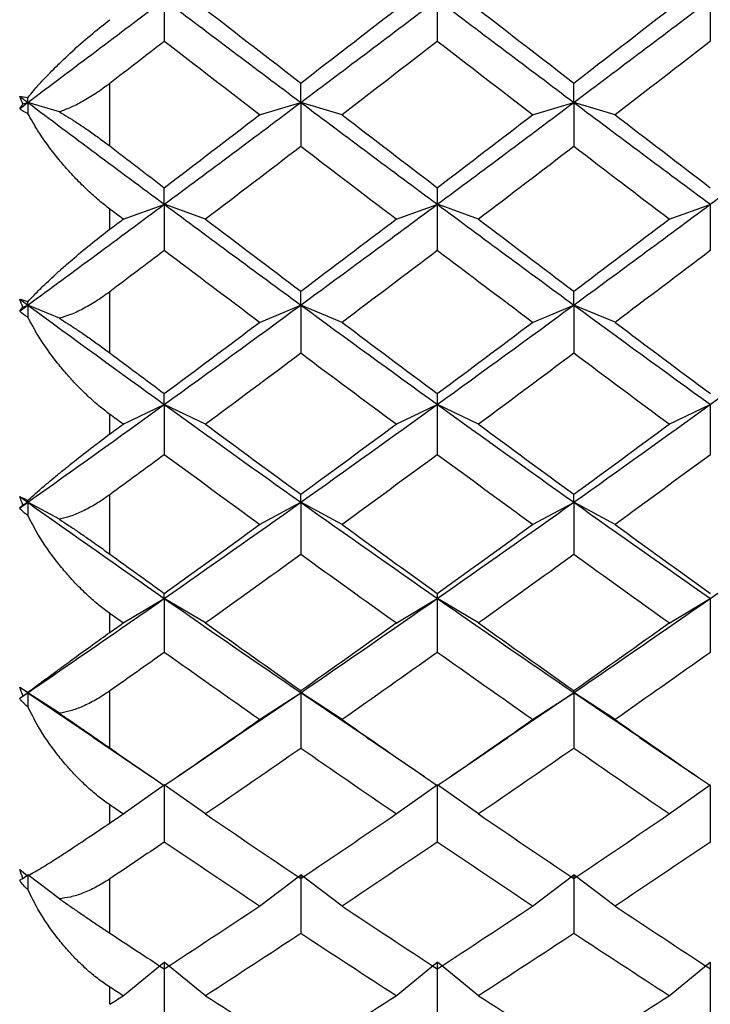
# Paper-space layout '_Right' of a CAD drawing. Units: millimetres. Extents: x -97.1 to 0, y -22.5 to 47.6.
# Drawn here: x -19 to -15.4, y -7.1 to -2.1 of the extents above; entities that cross this region are included whole.
import ezdxf

# ---------------------------------------------------------------- set-up
doc = ezdxf.new("R2010")
doc.units = ezdxf.units.MM

psp = doc.layouts.new('_Right')

# ---------------------------------------------------------------- linework, layer by layer
at = {"color": 7, "linetype": 'Continuous', "lineweight": 25}
for p, q in [((-18.5, -2.7695), (-18.5, -2.4517)), ((-18.9414, -2.5555), (-18.917, -2.5482)), ((-18.7565, -2.596), (-18.917, -2.5482)), ((-17.7382, -2.6109), (-17.5282, -2.5483)), ((-17.3179, -2.6107), (-17.528, -2.548)), ((-16.3494, -2.611), (-16.1394, -2.5483)), ((-15.929, -2.6106), (-16.139, -2.5479)), ((-18.5, -3.1928), (-18.5, -3.0903)), ((-18.4326, -3.1416), (-18.2226, -3.0662)), ((-18.0124, -3.1415), (-18.2225, -3.0661)), ((-17.0438, -3.1417), (-16.8338, -3.0663)), ((-16.6234, -3.1413), (-16.8335, -3.066)), ((-15.655, -3.1417), (-15.4449, -3.0663)), ((-18.5, -3.8214), (-18.5, -3.5107)), ((-18.9414, -3.5886), (-18.917, -3.5783)), ((-18.7565, -3.6456), (-18.917, -3.5783)), ((-17.7382, -3.6664), (-17.5282, -3.5784)), ((-17.3179, -3.6662), (-17.528, -3.5782)), ((-16.3494, -3.6665), (-16.1394, -3.5785)), ((-15.929, -3.6661), (-16.139, -3.5781)), ((-18.4326, -4.1841), (-18.2226, -4.0837)), ((-18.0124, -4.184), (-18.2225, -4.0836)), ((-17.0438, -4.1842), (-16.8338, -4.0838)), ((-16.6234, -4.1839), (-16.8335, -4.0835)), ((-15.655, -4.1842), (-15.4449, -4.0838)), ((-18.5, -4.2339), (-18.5, -4.1342)), ((-18.5, -4.8441), (-18.5, -4.5429)), ((-18.9414, -4.5943), (-18.917, -4.5812)), ((-18.7565, -4.6673), (-18.917, -4.5812)), ((-17.7382, -4.694), (-17.5282, -4.5813)), ((-17.3179, -4.6937), (-17.528, -4.5811)), ((-16.3494, -4.694), (-16.1393, -4.5814)), ((-15.929, -4.6937), (-16.139, -4.581)), ((-18.4326, -5.1948), (-18.2226, -5.0701)), ((-18.0124, -5.1947), (-18.2225, -5.07)), ((-17.0438, -5.1949), (-16.8338, -5.0702)), ((-16.6234, -5.1945), (-16.8335, -5.0699)), ((-15.655, -5.1949), (-15.4449, -5.0702)), ((-18.5, -5.2429), (-18.5, -5.1466)), ((-18.9414, -5.5652), (-18.917, -5.5493)), ((-18.7565, -5.6536), (-18.917, -5.5493)), ((-18.917, -5.5493), (-18.5244, -5.8142)), ((-18.5, -5.83), (-18.5, -5.5406)), ((-17.9211, -5.8144), (-17.5282, -5.5492)), ((-17.7382, -5.6858), (-17.5282, -5.5494)), ((-17.3179, -5.6856), (-17.528, -5.5491)), ((-17.528, -5.5491), (-17.1363, -5.8134)), ((-16.5322, -5.8142), (-16.1393, -5.5491)), ((-16.3494, -5.6859), (-16.1393, -5.5494)), ((-15.929, -5.6855), (-16.139, -5.5491)), ((-16.139, -5.5491), (-15.7463, -5.8141)), ((-18.5824, -5.7764), (-18.2878, -5.9768)), ((-18.1579, -5.9772), (-17.863, -5.7766)), ((-17.1944, -5.7756), (-16.8995, -5.9762)), ((-16.769, -5.977), (-16.4742, -5.7764)), ((-15.8043, -5.7763), (-15.5095, -5.9769)), ((-18.4326, -6.1659), (-18.2225, -6.018)), ((-18.0124, -6.1658), (-18.2225, -6.0179)), ((-17.0438, -6.166), (-16.8338, -6.018)), ((-16.6234, -6.1657), (-16.8335, -6.0177)), ((-15.655, -6.166), (-15.4449, -6.018)), ((-18.5, -6.2119), (-18.5, -6.1198)), ((-18.9414, -6.4936), (-18.917, -6.4751)), ((-18.7565, -6.5968), (-18.917, -6.4751)), ((-18.5, -6.7715), (-18.5, -6.4961)), ((-17.7382, -6.6344), (-17.5282, -6.4752)), ((-17.3179, -6.6342), (-17.528, -6.475)), ((-16.3494, -6.6344), (-16.1393, -6.4752)), ((-15.929, -6.6341), (-16.139, -6.4749)), ((-18.4326, -7.0902), (-18.2225, -6.92)), ((-18.0124, -7.0901), (-18.2225, -6.9199)), ((-17.0438, -7.0902), (-16.8338, -6.9201)), ((-16.6234, -7.0899), (-16.8335, -6.9198)), ((-15.655, -7.0902), (-15.4449, -6.9201)), ((-18.5, -7.1337), (-18.5, -7.0465))]:
    psp.add_line(p, q, dxfattribs=at)
for points in [[(-18.917, -2.5482), (-18.6855, -2.3746), (-18.454, -2.2003), (-18.2226, -2.0253)], [(-18.2226, -2.0254), (-18.2226, -2.0949), (-18.2226, -2.1657), (-18.2226, -2.2377)], [(-18.2225, -2.0253), (-17.991, -2.2002), (-17.7595, -2.3745), (-17.528, -2.548)], [(-17.5282, -2.5481), (-17.2967, -2.3745), (-17.0652, -2.2002), (-16.8338, -2.0252)], [(-16.8338, -2.0255), (-16.8338, -2.095), (-16.8338, -2.1658), (-16.8338, -2.2378)], [(-16.8335, -2.0251), (-16.602, -2.2001), (-16.3705, -2.3744), (-16.139, -2.5479)], [(-16.1394, -2.548), (-15.9079, -2.3744), (-15.6764, -2.2001), (-15.4449, -2.0251)], [(-15.4449, -2.0255), (-15.4449, -2.095), (-15.4449, -2.1658), (-15.4449, -2.2378)], [(-18.0125, -2.0751), (-17.851, -2.2002), (-17.6895, -2.3249), (-17.5281, -2.4493)], [(-17.5281, -2.4493), (-17.3666, -2.3249), (-17.2052, -2.2002), (-17.0437, -2.0751)], [(-16.6236, -2.0751), (-16.4621, -2.2002), (-16.3007, -2.3249), (-16.1392, -2.4493)], [(-16.1392, -2.4493), (-15.9777, -2.3249), (-15.8163, -2.2002), (-15.6548, -2.0751)], [(-18.2225, -2.2376), (-18.315, -2.3091), (-18.4075, -2.3805), (-18.5, -2.4517)], [(-17.7381, -2.6108), (-17.8996, -2.4868), (-18.0611, -2.3624), (-18.2225, -2.2376)], [(-16.8336, -2.2376), (-16.9951, -2.3624), (-17.1566, -2.4868), (-17.318, -2.6108)], [(-16.3493, -2.6108), (-16.5107, -2.4868), (-16.6722, -2.3624), (-16.8336, -2.2376)], [(-15.4448, -2.2376), (-15.6062, -2.3624), (-15.7677, -2.4868), (-15.9291, -2.6108)], [(-17.528, -2.548), (-17.528, -2.5164), (-17.528, -2.4835), (-17.528, -2.4491)], [(-16.139, -2.5479), (-16.139, -2.5163), (-16.139, -2.4834), (-16.139, -2.449)], [(-18.9583, -2.5172), (-18.9463, -2.5174), (-18.9324, -2.5198), (-18.917, -2.5239)], [(-18.9414, -2.5555), (-18.9474, -2.5426), (-18.953, -2.5299), (-18.9583, -2.5172)], [(-18.9583, -2.5172), (-18.9445, -2.5275), (-18.9307, -2.5379), (-18.917, -2.5482)], [(-18.9583, -2.5791), (-18.9445, -2.5688), (-18.9307, -2.5585), (-18.917, -2.5482)], [(-18.917, -2.5482), (-18.917, -2.5402), (-18.917, -2.5321), (-18.917, -2.5239)], [(-18.917, -2.5482), (-18.6855, -2.7217), (-18.454, -2.8944), (-18.2225, -3.0661)], [(-18.917, -2.5482), (-18.917, -2.5667), (-18.917, -2.5854), (-18.917, -2.6041)], [(-18.2226, -3.0661), (-17.9911, -2.8944), (-17.7596, -2.7216), (-17.5282, -2.5481)], [(-17.5282, -2.5483), (-17.5282, -2.6216), (-17.5282, -2.6962), (-17.5282, -2.772)], [(-17.528, -2.548), (-17.2965, -2.7215), (-17.065, -2.8942), (-16.8335, -3.066)], [(-16.8338, -3.066), (-16.6023, -2.8942), (-16.3708, -2.7215), (-16.1394, -2.548)], [(-16.1394, -2.5483), (-16.1394, -2.6217), (-16.1394, -2.6963), (-16.1394, -2.7721)], [(-16.139, -2.5479), (-15.9076, -2.7215), (-15.6761, -2.8942), (-15.4446, -3.066)], [(-15.4449, -3.0659), (-15.2134, -2.8942), (-14.9819, -2.7215), (-14.7504, -2.548)], [(-18.9583, -2.5791), (-18.9531, -2.5715), (-18.9474, -2.5636), (-18.9414, -2.5555)], [(-18.917, -2.6041), (-18.9326, -2.5984), (-18.9465, -2.5902), (-18.9583, -2.5791)], [(-18.2225, -2.9816), (-18.0611, -2.8585), (-17.8996, -2.7348), (-17.7381, -2.6108)], [(-17.318, -2.6108), (-17.1566, -2.7348), (-16.9951, -2.8585), (-16.8336, -2.9816)], [(-16.8336, -2.9816), (-16.6722, -2.8585), (-16.5107, -2.7348), (-16.3493, -2.6108)], [(-15.9291, -2.6108), (-15.7677, -2.7348), (-15.6062, -2.8585), (-15.4448, -2.9816)], [(-18.5, -2.7695), (-18.4075, -2.8404), (-18.315, -2.9111), (-18.2225, -2.9816)], [(-17.5281, -2.7719), (-17.6895, -2.8956), (-17.851, -3.0188), (-18.0125, -3.1416)], [(-17.0437, -3.1416), (-17.2052, -3.0188), (-17.3666, -2.8956), (-17.5281, -2.7719)], [(-16.1392, -2.7719), (-16.3007, -2.8956), (-16.4621, -3.0188), (-16.6236, -3.1416)], [(-15.6548, -3.1416), (-15.8163, -3.0188), (-15.9777, -2.8956), (-16.1392, -2.7719)], [(-18.2225, -3.0661), (-18.2225, -3.0393), (-18.2225, -3.0111), (-18.2225, -2.9816)], [(-16.8335, -3.066), (-16.8335, -3.0391), (-16.8335, -3.011), (-16.8335, -2.9814)], [(-18.917, -3.5783), (-18.6855, -3.4087), (-18.454, -3.2379), (-18.2226, -3.0661)], [(-18.4326, -3.1416), (-18.4551, -3.1245), (-18.4775, -3.1074), (-18.5, -3.0903)], [(-18.2226, -3.0662), (-18.2226, -3.1433), (-18.2226, -3.2216), (-18.2226, -3.301)], [(-18.2225, -3.0661), (-17.991, -3.2378), (-17.7595, -3.4086), (-17.528, -3.5782)], [(-17.5282, -3.5782), (-17.2967, -3.4086), (-17.0652, -3.2378), (-16.8338, -3.066)], [(-16.8338, -3.0663), (-16.8338, -3.1434), (-16.8338, -3.2217), (-16.8338, -3.3011)], [(-16.8335, -3.066), (-16.602, -3.2377), (-16.3705, -3.4085), (-16.139, -3.5781)], [(-16.1394, -3.5781), (-15.9079, -3.4085), (-15.6764, -3.2377), (-15.4449, -3.0659)], [(-15.4449, -3.0663), (-15.4449, -3.1434), (-15.4449, -3.2217), (-15.4449, -3.3011)], [(-18.5, -3.1928), (-18.4775, -3.1757), (-18.4551, -3.1586), (-18.4326, -3.1416)], [(-18.0125, -3.1416), (-17.851, -3.2643), (-17.6895, -3.3866), (-17.5281, -3.5083)], [(-17.5281, -3.5083), (-17.3666, -3.3866), (-17.2052, -3.2643), (-17.0437, -3.1416)], [(-16.6236, -3.1416), (-16.4621, -3.2643), (-16.3007, -3.3866), (-16.1392, -3.5083)], [(-16.1392, -3.5083), (-15.9777, -3.3866), (-15.8163, -3.2643), (-15.6548, -3.1416)], [(-18.2225, -3.301), (-18.315, -3.371), (-18.4075, -3.4409), (-18.5, -3.5107)], [(-17.7381, -3.6663), (-17.8996, -3.5451), (-18.0611, -3.4233), (-18.2225, -3.301)], [(-16.8336, -3.301), (-16.9951, -3.4233), (-17.1566, -3.5451), (-17.318, -3.6663)], [(-16.3493, -3.6663), (-16.5107, -3.5451), (-16.6722, -3.4233), (-16.8336, -3.301)], [(-15.4448, -3.301), (-15.6062, -3.4233), (-15.7677, -3.5451), (-15.9291, -3.6663)], [(-18.9583, -3.5481), (-18.9463, -3.5507), (-18.9324, -3.5553), (-18.917, -3.5614)], [(-18.9414, -3.5886), (-18.9474, -3.575), (-18.953, -3.5615), (-18.9583, -3.5481)], [(-18.9583, -3.5481), (-18.9445, -3.5582), (-18.9307, -3.5682), (-18.917, -3.5783)], [(-17.528, -3.5782), (-17.528, -3.5562), (-17.528, -3.5329), (-17.528, -3.5081)], [(-16.139, -3.5781), (-16.139, -3.5561), (-16.139, -3.5328), (-16.139, -3.508)], [(-18.9583, -3.6086), (-18.9445, -3.5985), (-18.9307, -3.5884), (-18.917, -3.5783)], [(-18.9583, -3.6086), (-18.9531, -3.6022), (-18.9474, -3.5955), (-18.9414, -3.5886)], [(-18.917, -3.5783), (-18.917, -3.5728), (-18.917, -3.5671), (-18.917, -3.5614)], [(-18.917, -3.5783), (-18.6855, -3.748), (-18.454, -3.9164), (-18.2225, -4.0836)], [(-18.917, -3.5783), (-18.917, -3.5987), (-18.917, -3.6192), (-18.917, -3.6398)], [(-18.2226, -4.0836), (-17.9911, -3.9164), (-17.7596, -3.7479), (-17.5282, -3.5782)], [(-17.5282, -3.5784), (-17.5282, -3.6591), (-17.5282, -3.7409), (-17.5282, -3.8238)], [(-17.528, -3.5782), (-17.2965, -3.7478), (-17.065, -3.9163), (-16.8335, -4.0835)], [(-16.8338, -4.0835), (-16.6023, -3.9163), (-16.3708, -3.7477), (-16.1394, -3.5781)], [(-16.1394, -3.5785), (-16.1394, -3.6591), (-16.1394, -3.7409), (-16.1394, -3.8239)], [(-16.139, -3.5781), (-15.9076, -3.7477), (-15.6761, -3.9162), (-15.4446, -4.0835)], [(-15.4449, -4.0834), (-15.2134, -3.9162), (-14.9819, -3.7478), (-14.7504, -3.5781)], [(-18.917, -3.6398), (-18.9326, -3.6321), (-18.9465, -3.6218), (-18.9583, -3.6086)], [(-18.2225, -4.0283), (-18.0611, -3.9082), (-17.8996, -3.7875), (-17.7381, -3.6663)], [(-17.318, -3.6663), (-17.1566, -3.7875), (-16.9951, -3.9082), (-16.8336, -4.0283)], [(-16.8336, -4.0283), (-16.6722, -3.9082), (-16.5107, -3.7875), (-16.3493, -3.6663)], [(-15.9291, -3.6663), (-15.7677, -3.7875), (-15.6062, -3.9082), (-15.4447, -4.0283)], [(-18.5, -3.8214), (-18.4075, -3.8905), (-18.315, -3.9595), (-18.2225, -4.0283)], [(-17.5281, -3.8237), (-17.6895, -3.9445), (-17.851, -4.0646), (-18.0125, -4.1841)], [(-17.0437, -4.1841), (-17.2052, -4.0646), (-17.3666, -3.9445), (-17.5281, -3.8237)], [(-16.1392, -3.8237), (-16.3007, -3.9444), (-16.4621, -4.0646), (-16.6236, -4.1841)], [(-15.6548, -4.1841), (-15.8163, -4.0646), (-15.9777, -3.9444), (-16.1392, -3.8237)], [(-18.2225, -4.0836), (-18.2225, -4.0665), (-18.2225, -4.048), (-18.2225, -4.0282)], [(-16.8335, -4.0835), (-16.8335, -4.0664), (-16.8335, -4.0479), (-16.8335, -4.0281)], [(-18.917, -4.5812), (-18.6855, -4.4168), (-18.454, -4.2509), (-18.2226, -4.0836)], [(-18.2226, -4.0837), (-18.2226, -4.1678), (-18.2226, -4.2529), (-18.2226, -4.3392)], [(-18.2225, -4.0836), (-17.991, -4.2508), (-17.7595, -4.4167), (-17.528, -4.5811)], [(-17.5282, -4.5811), (-17.2967, -4.4166), (-17.0652, -4.2507), (-16.8338, -4.0835)], [(-16.8338, -4.0838), (-16.8338, -4.1678), (-16.8338, -4.253), (-16.8338, -4.3393)], [(-16.8335, -4.0835), (-16.602, -4.2506), (-16.3705, -4.4165), (-16.139, -4.581)], [(-16.1393, -4.581), (-15.9079, -4.4165), (-15.6764, -4.2506), (-15.4449, -4.0834)], [(-15.4449, -4.0838), (-15.4449, -4.1679), (-15.4449, -4.253), (-15.4449, -4.3393)], [(-18.4326, -4.1841), (-18.4551, -4.1675), (-18.4775, -4.1508), (-18.5, -4.1342)], [(-18.5, -4.2339), (-18.4775, -4.2173), (-18.4551, -4.2007), (-18.4326, -4.1841)], [(-18.0125, -4.1841), (-17.851, -4.3036), (-17.6895, -4.4224), (-17.5281, -4.5406)], [(-17.5281, -4.5406), (-17.3666, -4.4224), (-17.2052, -4.3036), (-17.0437, -4.1841)], [(-16.6236, -4.1841), (-16.4621, -4.3036), (-16.3007, -4.4224), (-16.1392, -4.5406)], [(-16.1392, -4.5406), (-15.9777, -4.4224), (-15.8163, -4.3036), (-15.6548, -4.1841)], [(-18.2225, -4.3392), (-18.315, -4.4073), (-18.4075, -4.4752), (-18.5, -4.5429)], [(-17.7381, -4.6939), (-17.8996, -4.5764), (-18.0611, -4.4581), (-18.2225, -4.3392)], [(-16.8336, -4.3392), (-16.9951, -4.4581), (-17.1566, -4.5764), (-17.318, -4.6939)], [(-16.3493, -4.6939), (-16.5107, -4.5764), (-16.6722, -4.4581), (-16.8336, -4.3392)], [(-15.4447, -4.3392), (-15.6062, -4.4581), (-15.7677, -4.5764), (-15.9291, -4.6939)], [(-18.9583, -4.5519), (-18.9463, -4.557), (-18.9324, -4.5637), (-18.917, -4.5717)], [(-18.9414, -4.5943), (-18.9474, -4.5802), (-18.953, -4.566), (-18.9583, -4.5519)], [(-18.9583, -4.5519), (-18.9445, -4.5617), (-18.9307, -4.5715), (-18.917, -4.5812)], [(-17.528, -4.5811), (-17.528, -4.5689), (-17.528, -4.5554), (-17.528, -4.5405)], [(-16.139, -4.581), (-16.139, -4.5688), (-16.139, -4.5553), (-16.139, -4.5403)], [(-18.9583, -4.6106), (-18.9445, -4.6008), (-18.9307, -4.591), (-18.917, -4.5812)], [(-18.9583, -4.6106), (-18.9531, -4.6055), (-18.9474, -4.6), (-18.9414, -4.5943)], [(-18.917, -4.5812), (-18.917, -4.5782), (-18.917, -4.575), (-18.917, -4.5717)], [(-18.917, -4.5812), (-18.6855, -4.7457), (-18.454, -4.9087), (-18.2225, -5.07)], [(-18.917, -4.5812), (-18.917, -4.6033), (-18.917, -4.6255), (-18.917, -4.6477)], [(-18.2226, -5.0701), (-17.9911, -4.9086), (-17.7596, -4.7456), (-17.5282, -4.5811)], [(-17.5282, -4.5813), (-17.5282, -4.6686), (-17.5282, -4.757), (-17.5282, -4.8465)], [(-17.528, -4.5811), (-17.2965, -4.7455), (-17.065, -4.9085), (-16.8335, -5.0699)], [(-16.8338, -5.0699), (-16.6023, -4.9085), (-16.3708, -4.7455), (-16.1393, -4.581)], [(-16.1393, -4.5814), (-16.1394, -4.6687), (-16.1394, -4.7571), (-16.1394, -4.8465)], [(-16.139, -4.581), (-15.9076, -4.7455), (-15.6761, -4.9085), (-15.4446, -5.0699)], [(-15.4449, -5.0699), (-15.2134, -4.9085), (-14.9819, -4.7455), (-14.7504, -4.5811)], [(-18.917, -4.6477), (-18.9325, -4.6382), (-18.9465, -4.6258), (-18.9583, -4.6106)], [(-18.2225, -5.0443), (-18.0611, -4.9282), (-17.8996, -4.8114), (-17.7381, -4.6939)], [(-17.318, -4.6939), (-17.1566, -4.8114), (-16.9951, -4.9282), (-16.8336, -5.0443)], [(-16.8336, -5.0443), (-16.6722, -4.9282), (-16.5107, -4.8114), (-16.3493, -4.6939)], [(-15.9291, -4.6939), (-15.7677, -4.8114), (-15.6062, -4.9282), (-15.4447, -5.0443)], [(-18.5, -4.8441), (-18.4075, -4.9111), (-18.315, -4.9778), (-18.2225, -5.0443)], [(-17.5281, -4.8464), (-17.6895, -4.9633), (-17.851, -5.0794), (-18.0125, -5.1948)], [(-17.0437, -5.1948), (-17.2052, -5.0794), (-17.3666, -4.9633), (-17.5281, -4.8464)], [(-16.1392, -4.8464), (-16.3007, -4.9633), (-16.4621, -5.0794), (-16.6236, -5.1948)], [(-15.6548, -5.1948), (-15.8163, -5.0794), (-15.9777, -4.9633), (-16.1392, -4.8464)], [(-18.2225, -5.07), (-18.2225, -5.0628), (-18.2225, -5.0542), (-18.2225, -5.0442)], [(-16.8335, -5.0699), (-16.8335, -5.0626), (-16.8335, -5.054), (-16.8335, -5.0441)], [(-18.917, -5.5493), (-18.6855, -5.3913), (-18.454, -5.2315), (-18.2226, -5.0701)], [(-18.2226, -5.0701), (-18.2226, -5.1605), (-18.2226, -5.2519), (-18.2226, -5.3444)], [(-18.2225, -5.07), (-17.991, -5.2314), (-17.7595, -5.3911), (-17.528, -5.5491)], [(-17.5282, -5.5492), (-17.2967, -5.3911), (-17.0652, -5.2313), (-16.8338, -5.0699)], [(-16.8338, -5.0702), (-16.8338, -5.1606), (-16.8338, -5.252), (-16.8338, -5.3445)], [(-16.8335, -5.0699), (-16.602, -5.2313), (-16.3705, -5.391), (-16.139, -5.5491)], [(-16.1393, -5.5491), (-15.9079, -5.391), (-15.6764, -5.2312), (-15.4449, -5.0699)], [(-15.4449, -5.0702), (-15.4449, -5.1606), (-15.4449, -5.252), (-15.4449, -5.3445)], [(-18.4326, -5.1948), (-18.4551, -5.1787), (-18.4775, -5.1627), (-18.5, -5.1466)], [(-18.5, -5.2429), (-18.4775, -5.2269), (-18.4551, -5.2108), (-18.4326, -5.1948)], [(-18.0125, -5.1948), (-17.851, -5.3101), (-17.6895, -5.4246), (-17.5281, -5.5383)], [(-17.5281, -5.5383), (-17.3666, -5.4246), (-17.2052, -5.3101), (-17.0437, -5.1948)], [(-16.6236, -5.1948), (-16.4621, -5.3101), (-16.3007, -5.4246), (-16.1392, -5.5383)], [(-16.1392, -5.5383), (-15.9777, -5.4246), (-15.8163, -5.3101), (-15.6548, -5.1948)], [(-18.2225, -5.3444), (-18.315, -5.41), (-18.4075, -5.4754), (-18.5, -5.5406)], [(-17.7381, -5.6858), (-17.8996, -5.5728), (-18.0611, -5.459), (-18.2225, -5.3444)], [(-16.8336, -5.3444), (-16.9951, -5.459), (-17.1566, -5.5728), (-17.318, -5.6858)], [(-16.3493, -5.6857), (-16.5107, -5.5728), (-16.6722, -5.459), (-16.8336, -5.3444)], [(-15.4447, -5.3444), (-15.6062, -5.459), (-15.7677, -5.5728), (-15.9291, -5.6857)], [(-18.9583, -5.5211), (-18.9463, -5.5285), (-18.9323, -5.5374), (-18.917, -5.5473)], [(-18.9414, -5.5652), (-18.9474, -5.5505), (-18.953, -5.5358), (-18.9583, -5.5211)], [(-18.9583, -5.5211), (-18.9445, -5.5305), (-18.9307, -5.5399), (-18.917, -5.5493)], [(-18.9583, -5.5775), (-18.9445, -5.5681), (-18.9307, -5.5587), (-18.917, -5.5493)], [(-18.917, -5.5493), (-18.917, -5.5487), (-18.917, -5.548), (-18.917, -5.5473)], [(-18.917, -5.5493), (-18.917, -5.5729), (-18.917, -5.5966), (-18.917, -5.6203)], [(-17.5282, -5.5494), (-17.5282, -5.6426), (-17.5282, -5.737), (-17.5282, -5.8323)], [(-17.528, -5.5491), (-17.528, -5.5468), (-17.528, -5.5432), (-17.528, -5.5382)], [(-16.1393, -5.5494), (-16.1394, -5.6427), (-16.1394, -5.737), (-16.1394, -5.8323)], [(-16.139, -5.5491), (-16.139, -5.5467), (-16.139, -5.5431), (-16.139, -5.5381)], [(-18.9583, -5.5775), (-18.9531, -5.5737), (-18.9474, -5.5696), (-18.9414, -5.5652)], [(-18.917, -5.6203), (-18.9325, -5.6089), (-18.9465, -5.5947), (-18.9583, -5.5775)], [(-18.2225, -6.0219), (-18.0611, -5.9107), (-17.8996, -5.7987), (-17.7381, -5.6858)], [(-17.318, -5.6858), (-17.1566, -5.7987), (-16.9951, -5.9107), (-16.8336, -6.0219)], [(-16.8336, -6.0219), (-16.6722, -5.9107), (-16.5107, -5.7987), (-16.3493, -5.6857)], [(-15.9291, -5.6857), (-15.7677, -5.7987), (-15.6062, -5.9107), (-15.4447, -6.0219)], [(-18.5, -5.83), (-18.4075, -5.8942), (-18.315, -5.9582), (-18.2225, -6.0219)], [(-17.5281, -5.8322), (-17.6895, -5.9443), (-17.851, -6.0556), (-18.0125, -6.1659)], [(-17.0437, -6.1659), (-17.2052, -6.0556), (-17.3666, -5.9443), (-17.5281, -5.8322)], [(-16.1392, -5.8322), (-16.3006, -5.9443), (-16.4621, -6.0556), (-16.6236, -6.1659)], [(-15.6548, -6.1659), (-15.8163, -6.0556), (-15.9777, -5.9443), (-16.1392, -5.8322)], [(-18.2225, -6.018), (-18.2226, -6.114), (-18.2226, -6.211), (-18.2226, -6.3089)], [(-16.8338, -6.018), (-16.8338, -6.114), (-16.8338, -6.211), (-16.8338, -6.309)], [(-15.4449, -6.018), (-15.4449, -6.1141), (-15.4449, -6.2111), (-15.4449, -6.309)], [(-18.4326, -6.1659), (-18.4551, -6.1506), (-18.4775, -6.1352), (-18.5, -6.1198)], [(-18.5, -6.2119), (-18.4775, -6.1966), (-18.4551, -6.1813), (-18.4326, -6.1659)], [(-18.0125, -6.1659), (-17.851, -6.2762), (-17.6895, -6.3856), (-17.5281, -6.4939)], [(-17.5281, -6.4939), (-17.3666, -6.3856), (-17.2052, -6.2762), (-17.0437, -6.1659)], [(-16.6236, -6.1659), (-16.4621, -6.2762), (-16.3006, -6.3856), (-16.1392, -6.4939)], [(-16.1392, -6.4939), (-15.9777, -6.3856), (-15.8163, -6.2762), (-15.6548, -6.1659)], [(-18.2225, -6.3089), (-18.315, -6.3716), (-18.4075, -6.434), (-18.5, -6.4961)], [(-17.7381, -6.6343), (-17.8996, -6.5269), (-18.0611, -6.4184), (-18.2225, -6.3089)], [(-16.8336, -6.3089), (-16.9951, -6.4184), (-17.1566, -6.5269), (-17.318, -6.6343)], [(-16.3492, -6.6343), (-16.5107, -6.5269), (-16.6722, -6.4184), (-16.8336, -6.3089)], [(-15.4447, -6.3089), (-15.6062, -6.4184), (-15.7677, -6.5269), (-15.9291, -6.6343)], [(-18.9583, -6.4483), (-18.9463, -6.458), (-18.9323, -6.4689), (-18.917, -6.4806)], [(-18.9414, -6.4936), (-18.9474, -6.4786), (-18.953, -6.4634), (-18.9583, -6.4483)], [(-18.9583, -6.5019), (-18.9531, -6.4995), (-18.9474, -6.4967), (-18.9414, -6.4936)], [(-18.917, -6.5501), (-18.9325, -6.537), (-18.9465, -6.5209), (-18.9583, -6.5019)], [(-18.917, -6.4807), (-18.917, -6.5038), (-18.917, -6.5269), (-18.917, -6.5501)], [(-17.5282, -6.4752), (-17.5282, -6.5737), (-17.5282, -6.6732), (-17.5282, -6.7736)], [(-16.1393, -6.4752), (-16.1393, -6.5738), (-16.1394, -6.6733), (-16.1394, -6.7737)], [(-18.2225, -6.9536), (-18.0611, -6.8483), (-17.8996, -6.7418), (-17.7381, -6.6343)], [(-17.318, -6.6343), (-17.1566, -6.7418), (-16.9951, -6.8483), (-16.8336, -6.9536)], [(-16.8336, -6.9536), (-16.6722, -6.8483), (-16.5107, -6.7418), (-16.3492, -6.6343)], [(-15.9291, -6.6343), (-15.7677, -6.7418), (-15.6062, -6.8483), (-15.4447, -6.9536)], [(-18.5, -6.7715), (-18.4075, -6.8326), (-18.315, -6.8933), (-18.2225, -6.9536)], [(-17.5281, -6.7736), (-17.6895, -6.8802), (-17.851, -6.9857), (-18.0125, -7.0901)], [(-17.0437, -7.0901), (-17.2052, -6.9857), (-17.3666, -6.8802), (-17.5281, -6.7736)], [(-16.1392, -6.7736), (-16.3006, -6.8802), (-16.4621, -6.9857), (-16.6236, -7.0901)], [(-15.6548, -7.0901), (-15.8163, -6.9857), (-15.9777, -6.8802), (-16.1392, -6.7736)], [(-18.2225, -6.92), (-18.2226, -7.0209), (-18.2226, -7.1227), (-18.2226, -7.2254)], [(-16.8338, -6.9201), (-16.8338, -7.021), (-16.8338, -7.1228), (-16.8338, -7.2255)], [(-15.4449, -6.9201), (-15.4449, -7.021), (-15.4449, -7.1228), (-15.4449, -7.2255)], [(-18.4326, -7.0901), (-18.4551, -7.0756), (-18.4775, -7.061), (-18.5, -7.0465)], [(-18.5, -7.1337), (-18.4775, -7.1192), (-18.4551, -7.1047), (-18.4326, -7.0901)], [(-18.0125, -7.0901), (-17.851, -7.1946), (-17.6895, -7.2979), (-17.5281, -7.4001)], [(-17.5281, -7.4001), (-17.3666, -7.2979), (-17.2052, -7.1946), (-17.0437, -7.0901)], [(-16.6236, -7.0901), (-16.4621, -7.1946), (-16.3006, -7.2979), (-16.1392, -7.4001)], [(-16.1392, -7.4001), (-15.9777, -7.2979), (-15.8163, -7.1946), (-15.6548, -7.0901)]]:
    psp.add_open_spline(points, degree=3, dxfattribs=at)
for points, knots in [([(-18.917, -2.5239), (-18.9072, -2.512), (-18.8836, -2.483), (-18.8345, -2.4285), (-18.7776, -2.3706), (-18.7235, -2.3185), (-18.6649, -2.2642), (-18.5926, -2.2009), (-18.529, -2.1504), (-18.5, -2.1273)], [0, 0, 0, 0, 0.101803, 0.247092, 0.436061, 0.544583, 0.631035, 0.831329, 1, 1, 1, 1]), ([(-18.5, -2.4517), (-18.5235, -2.4691), (-18.5687, -2.5025), (-18.6361, -2.5432), (-18.6986, -2.5753), (-18.7377, -2.5893), (-18.7565, -2.596)], [0, 0, 0, 0, 0.280667, 0.540074, 0.779356, 1, 1, 1, 1]), ([(-18.7565, -2.596), (-18.7416, -2.6047), (-18.7109, -2.6226), (-18.6623, -2.6538), (-18.6104, -2.6887), (-18.5555, -2.7276), (-18.5189, -2.7553), (-18.5, -2.7695)], [0, 0, 0, 0, 0.175088, 0.361886, 0.561216, 0.773743, 1, 1, 1, 1]), ([(-18.5, -3.0903), (-18.5179, -3.0762), (-18.556, -3.0462), (-18.6136, -2.9945), (-18.667, -2.9418), (-18.7178, -2.8867), (-18.7859, -2.8064), (-18.8572, -2.7101), (-18.9004, -2.6336), (-18.917, -2.6041)], [0, 0, 0, 0, 0.103673, 0.219746, 0.348256, 0.44182, 0.559461, 0.830425, 1, 1, 1, 1]), ([(-18.917, -3.5614), (-18.9072, -3.5509), (-18.8836, -3.5256), (-18.8345, -3.4768), (-18.7776, -3.4239), (-18.7235, -3.3756), (-18.6649, -3.3247), (-18.5925, -3.2645), (-18.529, -3.2153), (-18.5, -3.1928)], [0, 0, 0, 0, 0.101803, 0.247092, 0.436061, 0.544583, 0.631035, 0.831329, 1, 1, 1, 1]), ([(-18.5, -3.5107), (-18.5235, -3.5276), (-18.5687, -3.5601), (-18.6361, -3.5986), (-18.6986, -3.6281), (-18.7377, -3.6399), (-18.7565, -3.6456)], [0, 0, 0, 0, 0.280667, 0.540074, 0.779356, 1, 1, 1, 1]), ([(-18.5, -4.1342), (-18.5179, -4.1204), (-18.556, -4.0911), (-18.6136, -4.0398), (-18.667, -3.9869), (-18.7178, -3.9313), (-18.7859, -3.8496), (-18.8572, -3.7506), (-18.9004, -3.6706), (-18.917, -3.6398)], [0, 0, 0, 0, 0.103673, 0.219746, 0.348256, 0.44182, 0.559461, 0.830425, 1, 1, 1, 1]), ([(-18.7565, -3.6456), (-18.7416, -3.6548), (-18.7109, -3.6738), (-18.6623, -3.706), (-18.6104, -3.7414), (-18.5555, -3.7803), (-18.5189, -3.8074), (-18.5, -3.8214)], [0, 0, 0, 0, 0.175088, 0.361886, 0.561216, 0.773743, 1, 1, 1, 1]), ([(-18.917, -4.5717), (-18.9072, -4.5629), (-18.8836, -4.5413), (-18.8345, -4.4986), (-18.7776, -4.4513), (-18.7235, -4.4071), (-18.6648, -4.3599), (-18.5925, -4.3033), (-18.529, -4.2557), (-18.5, -4.2339)], [0, 0, 0, 0, 0.101803, 0.247091, 0.436061, 0.544583, 0.631034, 0.831329, 1, 1, 1, 1]), ([(-18.5, -4.5429), (-18.5235, -4.5592), (-18.5687, -4.5907), (-18.6361, -4.6267), (-18.6986, -4.6532), (-18.7377, -4.6628), (-18.7565, -4.6673)], [0, 0, 0, 0, 0.280667, 0.540074, 0.779356, 1, 1, 1, 1]), ([(-18.5, -5.1466), (-18.5179, -5.1332), (-18.556, -5.1048), (-18.6136, -5.0543), (-18.667, -5.0018), (-18.7178, -4.946), (-18.7859, -4.8636), (-18.8572, -4.7625), (-18.9004, -4.6796), (-18.917, -4.6477)], [0, 0, 0, 0, 0.103673, 0.219746, 0.348256, 0.44182, 0.559461, 0.830425, 1, 1, 1, 1]), ([(-18.7565, -4.6673), (-18.7416, -4.677), (-18.7109, -4.697), (-18.6623, -4.7299), (-18.6104, -4.7657), (-18.5555, -4.8042), (-18.5189, -4.8305), (-18.5, -4.8441)], [0, 0, 0, 0, 0.175088, 0.361886, 0.561216, 0.773743, 1, 1, 1, 1]), ([(-18.917, -5.5473), (-18.9072, -5.54), (-18.8836, -5.5225), (-18.8345, -5.4862), (-18.7775, -5.4447), (-18.7235, -5.4049), (-18.6648, -5.3619), (-18.5925, -5.3093), (-18.529, -5.2637), (-18.5, -5.2429)], [0, 0, 0, 0, 0.101803, 0.247091, 0.436061, 0.544583, 0.631034, 0.831329, 1, 1, 1, 1]), ([(-18.5, -5.5406), (-18.5235, -5.5562), (-18.5687, -5.5863), (-18.6361, -5.6195), (-18.6986, -5.643), (-18.7377, -5.6501), (-18.7565, -5.6536)], [0, 0, 0, 0, 0.280667, 0.540074, 0.779356, 1, 1, 1, 1]), ([(-18.5, -6.1198), (-18.5179, -6.1069), (-18.556, -6.0797), (-18.6136, -6.0303), (-18.667, -5.9785), (-18.7178, -5.9231), (-18.7859, -5.8405), (-18.8572, -5.7382), (-18.9004, -5.6531), (-18.917, -5.6203)], [0, 0, 0, 0, 0.103673, 0.219746, 0.348256, 0.44182, 0.559461, 0.830425, 1, 1, 1, 1]), ([(-18.7565, -5.6536), (-18.7416, -5.6636), (-18.7109, -5.6845), (-18.6623, -5.7179), (-18.6104, -5.7536), (-18.5555, -5.7915), (-18.5189, -5.8169), (-18.5, -5.83)], [0, 0, 0, 0, 0.175088, 0.361886, 0.561216, 0.773743, 1, 1, 1, 1]), ([(-18.917, -6.4806), (-18.9054, -6.4741), (-18.88, -6.4598), (-18.8348, -6.4325), (-18.7831, -6.4004), (-18.7112, -6.3537), (-18.6185, -6.2922), (-18.5371, -6.2371), (-18.5, -6.2119)], [0, 0, 0, 0, 0.119545, 0.263467, 0.394765, 0.526482, 0.783711, 1, 1, 1, 1]), ([(-18.5, -6.4961), (-18.5235, -6.5109), (-18.5687, -6.5394), (-18.6361, -6.5696), (-18.6986, -6.5898), (-18.7377, -6.5945), (-18.7565, -6.5968)], [0, 0, 0, 0, 0.280667, 0.540074, 0.779356, 1, 1, 1, 1]), ([(-18.5, -7.0465), (-18.5179, -7.0342), (-18.556, -7.0083), (-18.6136, -6.9605), (-18.667, -6.9098), (-18.7178, -6.8551), (-18.7859, -6.773), (-18.8572, -6.6702), (-18.9004, -6.5835), (-18.917, -6.5501)], [0, 0, 0, 0, 0.103673, 0.219746, 0.348256, 0.44182, 0.559461, 0.830425, 1, 1, 1, 1]), ([(-18.7565, -6.5968), (-18.7416, -6.6072), (-18.7109, -6.6287), (-18.6623, -6.6624), (-18.6104, -6.6978), (-18.5555, -6.7347), (-18.5189, -6.759), (-18.5, -6.7715)], [0, 0, 0, 0, 0.175088, 0.361886, 0.561216, 0.773743, 1, 1, 1, 1])]:
    psp.add_open_spline(points, degree=3, knots=knots, dxfattribs=at)

doc.saveas('drawing.dxf')
